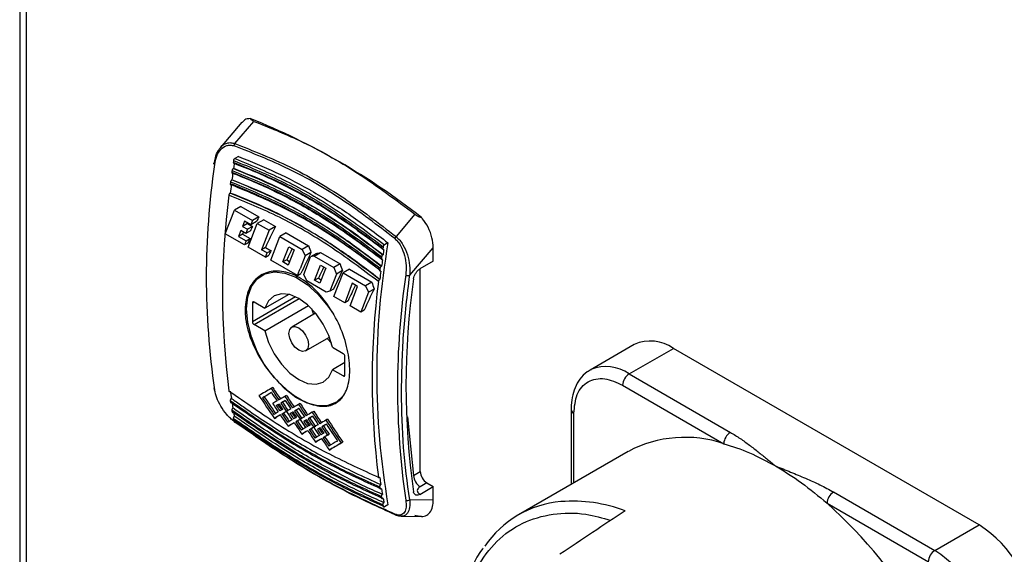
# Model space of a CAD drawing. Units: millimetres. Extents: x 52 to 5408, y 52 to 3809.
# Drawn here: x 3957 to 4064, y 2856 to 2914 of the extents above; entities that cross this region are included whole.
import ezdxf

# ---------------------------------------------------------------- set-up
doc = ezdxf.new("R2010")
doc.units = ezdxf.units.MM
doc.header["$LTSCALE"] = 13

msp = doc.modelspace()

# ---------------------------------------------------------------- linework, layer by layer
at = {"color": 7, "linetype": 'Continuous', "lineweight": 25}
for p, q in [((3957.05, 3352.11), (3957.05, 2787.28)), ((3957.75, 3350.48), (3957.75, 2786.91)), ((3981.21, 2903.11), (3978.85, 2900.34)), ((3980.43, 2900.79), (3982.51, 2903.2)), ((3980.82, 2899.39), (3980.44, 2899.17)), ((3980.29, 2898.1), (3980.28, 2898.09)), ((3980.12, 2896.84), (3980.1, 2896.83)), ((3979.94, 2895.41), (3979.92, 2895.4)), ((3979.39, 2890.98), (3980.38, 2893.55)), ((3981.08, 2893.95), (3980.38, 2893.55)), ((3980.38, 2893.55), (3982.34, 2892.42)), ((3981.08, 2893.95), (3983.04, 2892.82)), ((3981.48, 2892.36), (3981.26, 2891.79)), ((3982.17, 2891.96), (3981.48, 2892.36)), ((3982.34, 2892.42), (3982.17, 2891.96)), ((3982.8, 2892.33), (3982.17, 2891.96)), ((3983.04, 2892.82), (3982.34, 2892.42)), ((3983.58, 2892.51), (3982.88, 2892.11)), ((3983.58, 2892.51), (3984.86, 2891.77)), ((4000.01, 2893.1), (3997.96, 2890.68)), ((3981.09, 2891.33), (3980.84, 2890.7)), ((3981.63, 2891.02), (3981.09, 2891.33)), ((3981.81, 2892.1), (3981.26, 2891.79)), ((3981.26, 2891.79), (3981.81, 2891.47)), ((3981.81, 2891.47), (3981.63, 2891.02)), ((3982.12, 2891.3), (3981.63, 2891.02)), ((3981.81, 2892.1), (3982.36, 2891.79)), ((3982.36, 2891.79), (3981.81, 2891.47)), ((3981.89, 2889.53), (3982.88, 2892.11)), ((3982.88, 2892.11), (3984.16, 2891.37)), ((3984.16, 2891.37), (3983.34, 2889.25)), ((3984.86, 2891.77), (3984.16, 2891.37)), ((3981.49, 2889.77), (3979.39, 2890.98)), ((3981.26, 2890.94), (3980.84, 2890.7)), ((3980.84, 2890.7), (3981.67, 2890.22)), ((3981.26, 2890.94), (3982.09, 2890.46)), ((3981.67, 2890.22), (3981.49, 2889.77)), ((3981.67, 2890.22), (3982.09, 2890.46)), ((3984.34, 2888.12), (3985.33, 2890.69)), ((3986.03, 2891.09), (3985.33, 2890.69)), ((3985.33, 2890.69), (3987.76, 2889.29)), ((3986.03, 2891.09), (3988.46, 2889.69)), ((3981.86, 2889.98), (3981.49, 2889.77)), ((3983.78, 2888.45), (3981.89, 2889.53)), ((3983.76, 2889.49), (3983.34, 2889.25)), ((3983.95, 2888.9), (3983.34, 2889.25)), ((3983.76, 2889.49), (3984.37, 2889.14)), ((3984.37, 2889.14), (3983.95, 2888.9)), ((3985.66, 2887.92), (3986.3, 2889.58)), ((3986.87, 2889.25), (3986.23, 2887.59)), ((3986.3, 2889.58), (3986.87, 2889.25)), ((3988.46, 2889.69), (3987.76, 2889.29)), ((3987.76, 2889.29), (3988.08, 2888.58)), ((3997.08, 2890), (3996.7, 2889.78)), ((3999.45, 2886.47), (4002.01, 2889.47)), ((4002.01, 2888), (4002.01, 2889.47)), ((3983.78, 2888.45), (3983.95, 2888.9)), ((3983.78, 2888.45), (3984.14, 2888.66)), ((3987.25, 2886.44), (3984.34, 2888.12)), ((3986.07, 2888.16), (3985.66, 2887.92)), ((3986.07, 2888.16), (3986.38, 2887.98)), ((3988.08, 2888.58), (3987.53, 2887.16)), ((3987.93, 2886.57), (3988.65, 2888.46)), ((3988.71, 2888.95), (3988.08, 2888.58)), ((3989.31, 2888.84), (3988.65, 2888.46)), ((3989.05, 2888.55), (3988.65, 2888.46)), ((3989.05, 2888.55), (3989.74, 2888.95)), ((3989.05, 2888.55), (3991.18, 2887.32)), ((3989.74, 2888.95), (3991.88, 2887.72)), ((3996.54, 2888.7), (3996.56, 2888.71)), ((4002.01, 2888), (4000.56, 2887.16)), ((3986.23, 2887.59), (3985.66, 2887.92)), ((3987.25, 2886.44), (3987.48, 2887.02)), ((3987.48, 2887.02), (3987.53, 2887.16)), ((3989.21, 2886.2), (3989.75, 2887.59)), ((3990.21, 2886.98), (3989.68, 2885.6)), ((3989.75, 2887.59), (3990.32, 2887.26)), ((3990.32, 2887.26), (3990.21, 2886.98)), ((3991.88, 2887.72), (3991.18, 2887.32)), ((3991.18, 2887.32), (3991.5, 2886.61)), ((3992.13, 2886.98), (3991.5, 2886.61)), ((3992.9, 2887.13), (3992.2, 2886.73)), ((3992.9, 2887.13), (3995.33, 2885.73)), ((3996.36, 2887.44), (3996.38, 2887.45)), ((4000.6, 2865.14), (4000.6, 2887.16)), ((3987.25, 2886.44), (3987.62, 2886.65)), ((3988.25, 2885.87), (3987.93, 2886.57)), ((3990.38, 2884.64), (3988.25, 2885.87)), ((3989.11, 2885.93), (3989.21, 2886.2)), ((3989.52, 2886.17), (3989.11, 2885.93)), ((3989.68, 2885.6), (3989.11, 2885.93)), ((3989.52, 2886.17), (3989.83, 2885.99)), ((3991.5, 2886.61), (3990.77, 2884.73)), ((3991.21, 2884.15), (3992.2, 2886.73)), ((3992.2, 2886.73), (3994.63, 2885.32)), ((3996.18, 2886.01), (3996.2, 2886.02)), ((3991.17, 2884.96), (3990.77, 2884.73)), ((3993.19, 2885.6), (3992.52, 2883.83)), ((3992.96, 2883.15), (3993.77, 2885.26)), ((3993.77, 2885.26), (3993.19, 2885.6)), ((3995.33, 2885.73), (3994.63, 2885.32)), ((3994.63, 2885.32), (3994.95, 2884.62)), ((3995.58, 2884.98), (3994.95, 2884.62)), ((3987.04, 2884.13), (3982.36, 2881.43)), ((3982.53, 2881.12), (3987.41, 2883.94)), ((3986.32, 2884.4), (3983.71, 2882.89)), ((3990.77, 2884.73), (3990.38, 2884.64)), ((3992.38, 2883.48), (3991.21, 2884.15)), ((3992.52, 2883.83), (3992.38, 2883.48)), ((3992.75, 2883.69), (3992.38, 2883.48)), ((3994.95, 2884.62), (3994.12, 2882.47)), ((3982.36, 2883.47), (3982.53, 2883.57)), ((3982.36, 2883.47), (3982.36, 2881.43)), ((3982.53, 2883.57), (3983.71, 2882.89)), ((3983.71, 2880.44), (3988.44, 2883.17)), ((3988.77, 2882.85), (3988.98, 2882.21)), ((3994.12, 2882.47), (3992.96, 2883.15)), ((3994.49, 2882.69), (3994.12, 2882.47)), ((3989.22, 2882.34), (3986.63, 2880.85)), ((3983.71, 2880.44), (3982.53, 2881.12)), ((3988.13, 2878.25), (3990.72, 2879.75)), ((3990.48, 2879.61), (3990.93, 2879.11)), ((3991.04, 2878.66), (3992.22, 2877.98)), ((4023.86, 2878.95), (4019.05, 2876.17)), ((4023.3, 2875.75), (4028.11, 2878.53)), ((4061.34, 2859.34), (4028.11, 2878.53)), ((3992.4, 2875.63), (3992.4, 2877.67)), ((3992.4, 2876.99), (3991.04, 2876.21)), ((3992.22, 2875.53), (3991.04, 2876.21)), ((4019.05, 2876.17), (4019.15, 2876.22)), ((3992.22, 2875.53), (3992.4, 2875.63)), ((4023.3, 2875.75), (4034.31, 2869.4)), ((3984.56, 2874.26), (3984.38, 2874.16)), ((4022.59, 2874.52), (4033.6, 2868.17)), ((3983.63, 2873.26), (3983.45, 2873.16)), ((3986.05, 2873.4), (3985.87, 2873.3)), ((3985.12, 2872.4), (3984.94, 2872.3)), ((3985.25, 2872.47), (3985.12, 2872.4)), ((3985.6, 2872.68), (3985.42, 2872.58)), ((3987.54, 2872.54), (3987.36, 2872.43)), ((3984.74, 2870.92), (3984.92, 2871.03)), ((3985.56, 2871.39), (3985.74, 2871.5)), ((3986.03, 2871.67), (3986.21, 2871.78)), ((3986.03, 2871.67), (3986.04, 2871.67)), ((3986.21, 2871.77), (3986.21, 2871.78)), ((3986.43, 2871.44), (3986.61, 2871.54)), ((3986.74, 2871.61), (3986.61, 2871.54)), ((3987.09, 2871.82), (3986.92, 2871.72)), ((3988.58, 2870.96), (3988.4, 2870.86)), ((3989.02, 2871.68), (3988.85, 2871.58)), ((3999.22, 2871.09), (3999.86, 2864.71)), ((4017, 2871.87), (4017, 2863.75)), ((4017.29, 2863.91), (4017.29, 2871.46)), ((3986.23, 2870.06), (3986.41, 2870.16)), ((3987.23, 2870.63), (3987.05, 2870.53)), ((3988.1, 2870.68), (3987.92, 2870.58)), ((3988.22, 2870.76), (3988.1, 2870.68)), ((3989.01, 2869.96), (3989.19, 2870.06)), ((3989.01, 2869.95), (3989.01, 2869.95)), ((3989.19, 2870.05), (3989.19, 2870.06)), ((3989.59, 2869.82), (3989.41, 2869.72)), ((3989.72, 2869.89), (3989.59, 2869.82)), ((3990.07, 2870.1), (3989.89, 2870)), ((3990.52, 2870.82), (3990.34, 2870.72)), ((3987.72, 2869.21), (3987.9, 2869.31)), ((3988.53, 2869.67), (3988.71, 2869.78)), ((3990.03, 2868.81), (3990.2, 2868.92)), ((3990.5, 2869.09), (3990.68, 2869.19)), ((3989.21, 2868.34), (3989.39, 2868.45)), ((3992.17, 2868.33), (3991.99, 2868.23)), ((3990.7, 2867.48), (3990.88, 2867.58)), ((4023.21, 2867.33), (4011.26, 2860.43)), ((3996.2, 2864.48), (3996.18, 2864.47)), ((3999.86, 2864.71), (4000.6, 2865.14)), ((4000.56, 2862.66), (4002.01, 2863.5)), ((4001.31, 2863.91), (4000.57, 2863.49)), ((4001.31, 2863.91), (4002.01, 2863.5)), ((4002.01, 2862.03), (4002.01, 2863.5)), ((3996.22, 2863.32), (3996.36, 2863.26)), ((3996.38, 2863.27), (3996.36, 2863.26)), ((4045.53, 2862.92), (4056.54, 2856.56)), ((3996.54, 2862.2), (3996.4, 2862.27)), ((3996.56, 2862.21), (3996.54, 2862.2)), ((3996.7, 2861.3), (3996.56, 2861.37)), ((3997.08, 2861.52), (3996.7, 2861.3)), ((4002.01, 2862.03), (3999.45, 2862.07)), ((4044.82, 2861.69), (4055.83, 2855.34)), ((3998.53, 2860.28), (4000.78, 2860.25)), ((4056.54, 2856.56), (4061.34, 2859.34))]:
    msp.add_line(p, q, dxfattribs=at)
at = {"color": 7, "linetype": 'Continuous', "lineweight": 25, "flags": 128}
for points in [[(3978.23, 2898.51), (3978.2, 2898.54), (3978.17, 2898.56), (3978.15, 2898.59), (3978.15, 2898.62), (3978.15, 2898.65), (3978.17, 2898.67), (3978.2, 2898.7), (3978.23, 2898.71)], [(3981.72, 2882.81), (3981.85, 2884.14), (3982.24, 2885.25), (3982.87, 2886.1), (3983.71, 2886.64), (3984.73, 2886.85), (3985.86, 2886.72), (3987.07, 2886.25), (3988.29, 2885.47), (3989.47, 2884.41), (3990.55, 2883.12), (3991.15, 2882.24)], [(3991.04, 2878.66), (3990.65, 2879.92), (3990.04, 2881.16), (3989.26, 2882.3), (3988.35, 2883.25), (3987.38, 2883.96), (3986.4, 2884.37), (3985.49, 2884.47), (3984.71, 2884.24), (3984.1, 2883.7), (3983.71, 2882.89)], [(3992.22, 2873.38), (3992.22, 2873.38), (3991.48, 2872.69), (3990.55, 2872.31), (3989.47, 2872.27), (3988.29, 2872.57), (3987.07, 2873.2), (3985.86, 2874.13), (3984.73, 2875.31), (3983.71, 2876.68), (3982.87, 2878.19), (3982.24, 2879.77), (3981.85, 2881.33), (3981.72, 2882.81)], [(3986.32, 2880.16), (3986.4, 2880.58), (3986.63, 2880.85), (3986.97, 2880.91), (3987.38, 2880.77), (3987.78, 2880.45), (3988.13, 2879.98), (3988.36, 2879.45), (3988.44, 2878.94), (3988.36, 2878.51), (3988.13, 2878.25), (3987.78, 2878.18), (3987.38, 2878.32), (3986.97, 2878.65), (3986.63, 2879.12), (3986.4, 2879.65), (3986.32, 2880.16)], [(3983.71, 2880.44), (3984.1, 2879.18), (3984.71, 2877.93), (3985.49, 2876.8), (3986.4, 2875.85), (3987.38, 2875.14), (3988.35, 2874.72), (3989.26, 2874.63), (3990.04, 2874.85), (3990.65, 2875.39), (3991.04, 2876.21)], [(3986.03, 2871.67), (3986.03, 2871.67), (3986.03, 2871.67), (3986.03, 2871.67), (3986.03, 2871.67), (3986.03, 2871.67), (3986.03, 2871.67), (3986.03, 2871.67), (3986.03, 2871.67)], [(3986.04, 2871.67), (3986.04, 2871.67), (3986.04, 2871.67), (3986.04, 2871.67), (3986.04, 2871.67), (3986.04, 2871.67), (3986.04, 2871.66), (3986.04, 2871.66), (3986.04, 2871.66)], [(3989.01, 2869.95), (3989.01, 2869.95), (3989.01, 2869.95), (3989.01, 2869.95), (3989.01, 2869.95), (3989.01, 2869.95), (3989.01, 2869.95), (3989.01, 2869.95), (3989.01, 2869.96)], [(3989.01, 2869.95), (3989.01, 2869.95), (3989.01, 2869.95), (3989.01, 2869.95), (3989.01, 2869.95), (3989.01, 2869.95), (3989.01, 2869.95), (3989.01, 2869.94), (3989.01, 2869.94)]]:
    msp.add_lwpolyline(points, dxfattribs=at)
at = {"color": 7, "linetype": 'Continuous', "lineweight": 25}
for centre, radius, start, end in [((3954.22, 2833.71), 75.16, 51.7867, 68.2187), ((3980.79, 2900.53), 0.45, 144.4161, 177.9874), ((4087.75, 2882.19), 108.75, 171.1277, 171.2277), ((4060.86, 2886.27), 83.53, 171.5741, 188.4259), ((4085.99, 2882.45), 106.97, 171.7114, 171.8118), ((4087.42, 2882.42), 108.27, 171.3848, 171.6749), ((4083.94, 2882.74), 104.9, 172.3991, 172.5), ((4085.53, 2882.69), 106.36, 171.9661, 172.3566), ((4083.33, 2882.98), 104.13, 172.6508, 173.1447), ((4062.7, 2884.55), 83.6, 172.6959, 187.3041), ((3998.34, 2890.28), 0.55, 133.4842, 160.3123), ((4079.28, 2875.76), 83.42, 170.1712, 189.8288), ((4104.01, 2872.8), 108.75, 171.1277, 171.2277), ((4103.7, 2873.03), 108.29, 171.3849, 171.6749), ((4102.26, 2873.06), 106.97, 171.7114, 171.8118), ((4101.8, 2873.3), 106.36, 171.9661, 172.3565), ((4100.2, 2873.35), 104.9, 172.3991, 172.5), ((4099.6, 2873.59), 104.15, 172.6508, 173.1446), ((4081.65, 2874.27), 83.53, 171.5741, 188.4259), ((3999.29, 2886.99), 0.549, 241.4681, 286.8596), ((4080.99, 2874.51), 81.95, 171.8878, 188.1122), ((4078.97, 2875.16), 83.6, 172.6959, 187.3041), ((3982.46, 2883.48), 0.109, 50.7967, 189.214), ((3982.74, 2881.44), 0.384, 182.6055, 237.3945), ((4025.62, 2875.05), 4.28, 54.3824, 114.3071), ((3992.01, 2877.65), 0.384, 2.6055, 57.3945), ((4020.8, 2872.23), 4.32, 54.5466, 112.4447), ((3992.29, 2875.61), 0.109, 230.7967, 9.214), ((4024.13, 2874.46), 1.54, 122.6055, 177.3945), ((3978.31, 2874.18), 0.161, 118.7476, 242.4757), ((4045.21, 2882.98), 65.9, 187.9453, 188.6153), ((4043.56, 2882.74), 64.39, 188.8247, 188.9645), ((4043.34, 2882.69), 64.01, 189.0224, 189.5702), ((4041.84, 2882.45), 62.64, 189.7905, 189.9339), ((4040.39, 2882.19), 61.17, 190.6343, 190.7811), ((4041.75, 2882.42), 62.4, 189.9856, 190.4044), ((4017.5, 2871.92), 0.505, 186.5278, 245.5523), ((3980.42, 2870.59), 0.0765, 173.2984, 275.8238), ((4029.39, 2855.64), 13.22, 71.4142, 117.8248), ((4035.13, 2868.1), 1.54, 122.6055, 177.3945), ((4061.46, 2873.59), 65.9, 187.9453, 188.6153), ((4001.4, 2864.78), 1.54, 182.6055, 237.3945), ((4002.13, 2865.21), 1.54, 182.6055, 237.3945), ((4059.82, 2873.35), 64.39, 188.8247, 188.9645), ((4058.1, 2873.06), 62.64, 189.7905, 189.9339), ((4059.59, 2873.3), 64, 189.0223, 189.5702), ((4046.36, 2861.62), 1.54, 122.6055, 177.3945), ((4056.65, 2872.8), 61.17, 190.6343, 190.7811), ((4058.01, 2873.03), 62.39, 189.9856, 190.4045), ((3999.2, 2862.4), 0.405, 243.8704, 306.8571), ((4016.86, 2850.73), 11.19, 94.9589, 145.7727), ((4017.16, 2845.71), 16.21, 69.3682, 94.4914), ((4009.99, 2822.75), 52.25, 11.8122, 48.1878), ((3997.97, 2860.56), 0.159, 194.9142, 264.9955), ((4054.31, 2848.34), 13.06, 2.6055, 57.3945), ((4057.36, 2855.27), 1.54, 122.6055, 177.3945), ((4049.5, 2845.56), 13.06, 2.6055, 57.3945)]:
    msp.add_arc(centre, radius, start, end, dxfattribs=at)
for centre, major_axis, ratio, start_param, end_param in [((4042.06, 2920.4), (62.79, 66.04), 0.349555, 2.29908, 2.306825), ((4041.92, 2920.48), (62.79, 66.04), 0.349554, 2.316556, 2.324283), ((4043.87, 2919.35), (62.79, 66.04), 0.349555, 2.29908, 2.33499), ((4041.37, 2920.79), (62.79, 66.04), 0.349555, 2.331367, 2.33499), ((4042.2, 2920.32), (62.79, 66.04), 0.349555, 2.33499, 2.342701), ((4044.48, 2919), (62.79, 66.04), 0.349555, 2.33499, 2.342701), ((4046.19, 2918.01), (62.79, 66.04), 0.349555, 2.315755, 2.33499), ((4056.88, 2911.84), (-35.95, 101.72), 0.666515, 1.552968, 1.560246), ((4047.96, 2916.99), (62.79, 66.04), 0.349555, 2.306358, 2.342701), ((4039.35, 2921.96), (109.45, 38.69), 0.144894, 4.187027, 4.19147), ((4049.64, 2916.02), (62.79, 66.04), 0.349555, 2.315755, 2.33499), ((4051.38, 2915.02), (62.79, 66.04), 0.349555, 2.306358, 2.338279), ((4060.3, 2909.86), (-35.95, 101.72), 0.666515, 1.552968, 1.560246), ((4053.08, 2914.03), (62.79, 66.04), 0.349555, 2.315755, 2.342701), ((4054.83, 2913.02), (62.79, 66.04), 0.349555, 2.306358, 2.342701), ((4063.75, 2907.87), (-35.95, 101.72), 0.666515, 1.552968, 1.560246), ((4053.27, 2913.93), (89.15, 51.47), 0.00007, 2.453862, 2.477674), ((4040.97, 2921.03), (-63.04, 109.18), 0.577335, 1.668464, 1.680362), ((4040.97, 2921.03), (-62.86, 108.88), 0.577335, 1.66874, 1.680672), ((4037.98, 2922.75), (-63.04, 109.18), 0.577335, 1.692276, 1.716157), ((4053.67, 2913.7), (89.15, 51.47), 0.00007, 2.46024, 2.477674), ((4038.38, 2922.52), (-63.04, 109.18), 0.577335, 1.692276, 1.709747), ((4053.67, 2913.7), (88.9, 51.33), 0.00007, 2.463716, 2.478017), ((4038.38, 2922.52), (-62.86, 108.88), 0.577335, 1.692619, 1.71014), ((4040.57, 2921.26), (-63.04, 109.18), 0.577335, 1.674842, 1.683555), ((4054.76, 2913.07), (89.15, 51.47), 0.00007, 2.453862, 2.46576), ((4042.46, 2920.17), (-63.04, 109.18), 0.577335, 1.668464, 1.680362), ((4042.46, 2920.17), (-62.86, 108.88), 0.577335, 1.66874, 1.680672), ((4054.76, 2913.07), (89.15, 51.47), 0.00007, 2.468953, 2.477674), ((4039.47, 2921.89), (-63.04, 109.18), 0.577335, 1.692276, 1.701006), ((4055.16, 2912.83), (89.15, 51.47), 0.00007, 2.472146, 2.477674), ((4039.87, 2921.66), (-63.04, 109.18), 0.577335, 1.692276, 1.697807), ((4039.87, 2921.66), (-62.86, 108.88), 0.577335, 1.692619, 1.698166), ((4040.57, 2921.26), (-63.04, 109.18), 0.577335, 1.686748, 1.692276), ((4055.16, 2912.83), (89.15, 51.47), 0.00007, 2.46024, 2.468953), ((4040.97, 2921.03), (-63.04, 109.18), 0.577335, 1.683555, 1.692219), ((4055.16, 2912.83), (88.9, 51.33), 0.00007, 2.463716, 2.469271), ((4040.97, 2921.03), (-62.86, 108.88), 0.577335, 1.683873, 1.692562), ((4042.06, 2920.4), (-63.04, 109.18), 0.577335, 1.674842, 1.683555), ((4056.25, 2912.2), (89.15, 51.47), 0.00007, 2.468953, 2.477617), ((4056.25, 2912.2), (89.15, 51.47), 0.00007, 2.453919, 2.46576), ((4056.65, 2911.97), (89.15, 51.47), 0.00007, 2.460297, 2.468953), ((4056.65, 2911.97), (88.9, 51.33), 0.00007, 2.463772, 2.469271), ((4043.94, 2919.31), (-63.04, 109.18), 0.577335, 1.668521, 1.680362), ((4043.54, 2919.54), (-63.04, 109.18), 0.577335, 1.674898, 1.683555), ((4043.94, 2919.31), (-62.86, 108.88), 0.577335, 1.668796, 1.680672), ((4055.85, 2912.43), (89.15, 51.47), 0.00007, 2.486404, 2.495145), ((4056.25, 2912.2), (89.15, 51.47), 0.00007, 2.489605, 2.501555), ((4056.25, 2912.2), (88.9, 51.33), 0.00007, 2.493298, 2.501967), ((4055.85, 2912.43), (89.15, 51.47), 0.00007, 2.477674, 2.483205), ((4039.47, 2921.89), (-63.04, 109.18), 0.577335, 1.704207, 1.716157), ((4056.25, 2912.2), (89.15, 51.47), 0.00007, 2.47773, 2.486404), ((4039.87, 2921.66), (-63.04, 109.18), 0.577335, 1.701006, 1.709747), ((4056.25, 2912.2), (88.9, 51.33), 0.00007, 2.48122, 2.486773), ((4039.87, 2921.66), (-62.86, 108.88), 0.577335, 1.701374, 1.71014), ((4040.97, 2921.03), (-63.04, 109.18), 0.577335, 1.692332, 1.701006), ((4056.65, 2911.97), (89.15, 51.47), 0.00007, 2.472146, 2.477674), ((4041.37, 2920.8), (-63.04, 109.18), 0.577335, 1.692276, 1.697807), ((4041.37, 2920.8), (-62.86, 108.88), 0.577335, 1.692619, 1.698166), ((4042.06, 2920.4), (-63.04, 109.18), 0.577335, 1.686748, 1.692276), ((4057.34, 2911.57), (89.15, 51.47), 0.00007, 2.477674, 2.483205), ((4042.46, 2920.17), (-63.04, 109.18), 0.577335, 1.683555, 1.692219), ((4042.46, 2920.17), (-62.86, 108.88), 0.577335, 1.683873, 1.692562), ((4057.73, 2911.35), (89.15, 51.47), 0.00007, 2.468953, 2.477617), ((4057.73, 2911.35), (89.15, 51.47), 0.00007, 2.453862, 2.46576), ((4058.13, 2911.12), (89.15, 51.47), 0.00007, 2.46024, 2.468953), ((4043.94, 2919.31), (-63.04, 109.18), 0.577335, 1.683555, 1.692219), ((4058.13, 2911.12), (88.9, 51.33), 0.00007, 2.463716, 2.469271), ((4043.94, 2919.31), (-62.86, 108.88), 0.577335, 1.683873, 1.692562), ((4045.44, 2918.45), (-63.04, 109.18), 0.577335, 1.668464, 1.680362), ((4045.04, 2918.68), (-63.04, 109.18), 0.577335, 1.674842, 1.683555), ((4045.44, 2918.45), (-62.86, 108.88), 0.577335, 1.66874, 1.680672), ((4057.34, 2911.57), (89.15, 51.47), 0.00007, 2.486404, 2.495145), ((4057.74, 2911.34), (89.15, 51.47), 0.00007, 2.489605, 2.501555), ((4057.74, 2911.34), (88.9, 51.33), 0.00007, 2.493298, 2.501967), ((4040.97, 2921.03), (-63.04, 109.18), 0.577335, 1.704207, 1.7161), ((4057.74, 2911.34), (89.15, 51.47), 0.00007, 2.47773, 2.486404), ((4041.37, 2920.8), (-63.04, 109.18), 0.577335, 1.701006, 1.70969), ((4057.74, 2911.34), (88.9, 51.33), 0.00007, 2.481333, 2.486773), ((4041.37, 2920.8), (-62.86, 108.88), 0.577335, 1.701374, 1.710083), ((4042.45, 2920.17), (-63.04, 109.18), 0.577335, 1.692332, 1.701006), ((4058.83, 2910.72), (89.15, 51.47), 0.00007, 2.486404, 2.495088), ((4058.13, 2911.12), (89.15, 51.47), 0.00007, 2.472146, 2.477674), ((4042.85, 2919.94), (-63.04, 109.18), 0.577335, 1.692276, 1.697807), ((4042.85, 2919.94), (-62.86, 108.88), 0.577335, 1.692619, 1.698166), ((4043.54, 2919.54), (-63.04, 109.18), 0.577335, 1.686748, 1.692276), ((4058.83, 2910.72), (89.15, 51.47), 0.00007, 2.477674, 2.483205), ((4059.23, 2910.49), (89.15, 51.47), 0.00007, 2.47773, 2.486404), ((4059.23, 2910.49), (88.9, 51.33), 0.00007, 2.48122, 2.486773), ((4059.23, 2910.49), (89.15, 51.47), 0.00007, 2.468953, 2.477617), ((4043.94, 2919.31), (-63.04, 109.18), 0.577335, 1.692332, 1.701006), ((4059.63, 2910.25), (89.15, 51.47), 0.00007, 2.472146, 2.477674), ((4044.34, 2919.08), (-62.86, 108.88), 0.577335, 1.692619, 1.698166), ((4059.23, 2910.49), (89.15, 51.47), 0.00007, 2.453862, 2.46576), ((4045.04, 2918.68), (-63.04, 109.18), 0.577335, 1.686748, 1.692276), ((4059.63, 2910.25), (89.15, 51.47), 0.00007, 2.46024, 2.468953), ((4045.44, 2918.45), (-63.04, 109.18), 0.577335, 1.683555, 1.692276), ((4059.63, 2910.25), (88.9, 51.33), 0.00007, 2.463716, 2.469271), ((4045.44, 2918.45), (-62.86, 108.88), 0.577335, 1.683873, 1.692619), ((4046.93, 2917.59), (-63.04, 109.18), 0.577335, 1.668464, 1.692276), ((4046.53, 2917.82), (-63.04, 109.18), 0.577335, 1.674842, 1.692276), ((4046.93, 2917.59), (-62.86, 108.88), 0.577335, 1.66874, 1.692619), ((4059.23, 2910.49), (89.15, 51.47), 0.00007, 2.489605, 2.501498), ((4059.23, 2910.49), (88.9, 51.33), 0.00007, 2.493298, 2.50191), ((4042.45, 2920.17), (-63.04, 109.18), 0.577335, 1.704207, 1.716157), ((4042.85, 2919.94), (-63.04, 109.18), 0.577335, 1.701006, 1.709747), ((4042.85, 2919.94), (-62.86, 108.88), 0.577335, 1.701374, 1.71014), ((4060.32, 2909.85), (89.15, 51.47), 0.00007, 2.486404, 2.495145), ((4060.72, 2909.62), (89.15, 51.47), 0.00007, 2.489605, 2.501555), ((4060.72, 2909.62), (88.9, 51.33), 0.00007, 2.493298, 2.501967), ((4044.34, 2919.08), (-63.04, 109.18), 0.577335, 1.692276, 1.697807), ((4060.32, 2909.85), (89.15, 51.47), 0.00007, 2.477674, 2.483205), ((4043.94, 2919.31), (-63.04, 109.18), 0.577335, 1.704207, 1.716157), ((4060.72, 2909.62), (89.15, 51.47), 0.00007, 2.477674, 2.486404), ((4044.34, 2919.08), (-63.04, 109.18), 0.577335, 1.701006, 1.709747), ((4060.72, 2909.62), (88.9, 51.33), 0.00007, 2.478017, 2.486773), ((4044.34, 2919.08), (-62.86, 108.88), 0.577335, 1.701374, 1.71014), ((4061.81, 2908.99), (89.15, 51.47), 0.00007, 2.477674, 2.495145), ((4062.21, 2908.76), (89.15, 51.47), 0.00007, 2.477674, 2.501555), ((4062.21, 2908.76), (88.9, 51.33), 0.00007, 2.478017, 2.501967), ((3977.15, 2803.79), (235.69, 163.51), 0.074945, 1.323863, 1.354431)]:
    msp.add_ellipse(centre, major_axis=major_axis, ratio=ratio, start_param=start_param, end_param=end_param, dxfattribs=at)
for points, knots in [([(3982.1, 2903.5), (3981.89, 2903.49), (3981.54, 2903.46), (3981.32, 2903.19), (3981.24, 2903.08)], [0, 0, 0, 0, 0.607912, 1, 1, 1, 1]), ([(3982.51, 2903.2), (3982.4, 2903.25), (3982.22, 2903.34), (3982.14, 2903.46), (3982.1, 2903.5)], [0, 0, 0, 0, 0.60214, 1, 1, 1, 1]), ([(3982.51, 2903.2), (3984.16, 2902.54), (3987.95, 2901.02), (3993.85, 2897.74), (3997.94, 2894.65), (4000.01, 2893.1)], [0, 0, 0, 0, 0.276532, 0.635873, 1, 1, 1, 1]), ([(3978.86, 2900.33), (3978.87, 2900.36), (3979.04, 2900.64), (3979.45, 2900.83), (3979.99, 2900.92), (3980.28, 2900.83), (3980.43, 2900.79)], [0, 0, 0, 0, 0.049067, 0.520077, 0.759797, 1, 1, 1, 1]), ([(3978.23, 2898.51), (3978.3, 2898.83), (3978.43, 2899.46), (3978.89, 2900.19), (3979.43, 2900.56), (3979.94, 2900.65), (3980.21, 2900.58), (3980.35, 2900.55)], [0, 0, 0, 0, 0.250545, 0.500212, 0.74952, 0.877238, 1, 1, 1, 1]), ([(3978.23, 2898.71), (3978.29, 2899.05), (3978.39, 2899.69), (3978.71, 2900.13), (3978.86, 2900.33)], [0, 0, 0, 0, 0.527549, 1, 1, 1, 1]), ([(3997.82, 2890.46), (3995.94, 2891.91), (3992.18, 2894.8), (3986.31, 2898.19), (3982.33, 2899.76), (3980.35, 2900.55)], [0, 0, 0, 0, 0.333291, 0.66677, 1, 1, 1, 1]), ([(3980.43, 2900.79), (3982.42, 2900.01), (3986.41, 2898.43), (3992.31, 2895.03), (3996.07, 2892.13), (3997.96, 2890.68)], [0, 0, 0, 0, 0.333256, 0.666553, 1, 1, 1, 1]), ([(3980.27, 2898.77), (3982.12, 2898.01), (3985.8, 2896.48), (3991.26, 2893.33), (3994.78, 2890.7), (3996.54, 2889.38)], [0, 0, 0, 0, 0.3331218, 0.6663402, 1, 1, 1, 1]), ([(3980.27, 2898.77), (3980.27, 2898.75), (3980.27, 2898.72), (3980.28, 2898.69), (3980.28, 2898.67), (3980.3, 2898.65), (3980.31, 2898.64), (3980.34, 2898.63), (3980.36, 2898.64), (3980.37, 2898.64)], [0, 0, 0, 0, 0.226404, 0.338395, 0.449484, 0.559947, 0.669773, 0.779024, 1, 1, 1, 1]), ([(3980.3, 2898.96), (3980.31, 2898.98), (3980.32, 2899.02), (3980.34, 2899.07), (3980.37, 2899.11), (3980.4, 2899.14), (3980.42, 2899.16), (3980.44, 2899.17)], [0, 0, 0, 0, 0.248168, 0.496383, 0.618453, 0.738815, 1, 1, 1, 1]), ([(3980.3, 2898.96), (3982.15, 2898.2), (3985.84, 2896.67), (3991.29, 2893.52), (3994.81, 2890.89), (3996.56, 2889.57)], [0, 0, 0, 0, 0.333404, 0.666606, 1, 1, 1, 1]), ([(3980.44, 2899.17), (3982.3, 2898.4), (3985.97, 2896.88), (3991.43, 2893.73), (3994.93, 2891.11), (3996.7, 2889.78)], [0, 0, 0, 0, 0.3364434, 0.6635556, 1, 1, 1, 1]), ([(3980.82, 2899.39), (3982.18, 2898.84), (3984.92, 2897.74), (3989.01, 2895.57), (3993.09, 2893.04), (3995.75, 2891.02), (3997.08, 2890)], [0, 0, 0, 0, 0.246385, 0.494168, 0.746332, 1, 1, 1, 1]), ([(3980.11, 2897.69), (3981.95, 2896.93), (3985.63, 2895.41), (3991.09, 2892.26), (3994.61, 2889.62), (3996.37, 2888.3)], [0, 0, 0, 0, 0.333104, 0.666344, 1, 1, 1, 1]), ([(3980.11, 2897.69), (3980.11, 2897.67), (3980.11, 2897.64), (3980.11, 2897.61), (3980.12, 2897.59), (3980.14, 2897.57), (3980.15, 2897.56), (3980.18, 2897.55), (3980.2, 2897.55), (3980.22, 2897.56)], [0, 0, 0, 0, 0.225196, 0.336589, 0.447061, 0.556893, 0.666074, 0.774668, 1, 1, 1, 1]), ([(3980.28, 2898.09), (3980.26, 2898.08), (3980.24, 2898.06), (3980.21, 2898.03), (3980.19, 2898), (3980.17, 2897.97), (3980.16, 2897.94), (3980.14, 2897.91), (3980.14, 2897.89), (3980.14, 2897.87)], [0, 0, 0, 0, 0.239062, 0.357289, 0.475511, 0.593729, 0.711942, 0.830152, 1, 1, 1, 1]), ([(3980.14, 2897.87), (3981.98, 2897.11), (3985.66, 2895.59), (3991.12, 2892.44), (3994.64, 2889.8), (3996.4, 2888.48)], [0, 0, 0, 0, 0.333393, 0.666617, 1, 1, 1, 1]), ([(3980.28, 2898.09), (3982.14, 2897.32), (3985.8, 2895.8), (3991.26, 2892.65), (3994.76, 2890.03), (3996.54, 2888.7)], [0, 0, 0, 0, 0.336698, 0.663301, 1, 1, 1, 1]), ([(3980.29, 2898.1), (3981.66, 2897.55), (3984.39, 2896.45), (3988.48, 2894.28), (3992.56, 2891.75), (3995.22, 2889.73), (3996.56, 2888.71)], [0, 0, 0, 0, 0.246291, 0.494016, 0.746236, 1, 1, 1, 1]), ([(3980.37, 2898.64), (3980.47, 2898.6), (3980.95, 2898.42), (3982.96, 2897.63), (3986.4, 2896.03), (3991.38, 2893.18), (3994.74, 2890.67), (3996.64, 2889.25)], [0, 0, 0, 0, 0.0173036, 0.0865214, 0.3636275, 0.6407341, 1, 1, 1, 1]), ([(3980.1, 2896.83), (3980.09, 2896.82), (3980.06, 2896.8), (3980.03, 2896.77), (3980.01, 2896.74), (3980, 2896.72), (3979.98, 2896.69), (3979.97, 2896.65), (3979.96, 2896.63), (3979.96, 2896.61)], [0, 0, 0, 0, 0.236168, 0.352964, 0.469755, 0.586541, 0.703322, 0.8201, 1, 1, 1, 1]), ([(3996.22, 2887.22), (3994.46, 2888.54), (3990.94, 2891.19), (3985.48, 2894.34), (3981.8, 2895.85), (3979.96, 2896.61)], [0, 0, 0, 0, 0.333369, 0.66662, 1, 1, 1, 1]), ([(3996.36, 2887.44), (3994.58, 2888.78), (3991.08, 2891.4), (3985.62, 2894.55), (3981.96, 2896.06), (3980.1, 2896.83)], [0, 0, 0, 0, 0.337053, 0.662948, 1, 1, 1, 1]), ([(3996.38, 2887.45), (3995.08, 2888.44), (3992.48, 2890.42), (3988.44, 2892.95), (3984.31, 2895.16), (3981.52, 2896.28), (3980.12, 2896.84)], [0, 0, 0, 0, 0.246171, 0.493822, 0.746113, 1, 1, 1, 1]), ([(3980.22, 2897.56), (3980.31, 2897.52), (3980.79, 2897.34), (3982.8, 2896.55), (3986.23, 2894.95), (3991.22, 2892.1), (3994.58, 2889.59), (3996.48, 2888.17)], [0, 0, 0, 0, 0.0173033, 0.08652, 0.3636279, 0.6407362, 1, 1, 1, 1]), ([(3979.94, 2896.43), (3979.94, 2896.41), (3979.93, 2896.38), (3979.94, 2896.35), (3979.95, 2896.33), (3979.97, 2896.31), (3979.99, 2896.3), (3980.01, 2896.29), (3980.04, 2896.3), (3980.05, 2896.3)], [0, 0, 0, 0, 0.223905, 0.33466, 0.444468, 0.553619, 0.662102, 0.88022, 1, 1, 1, 1]), ([(3996.2, 2887.04), (3994.44, 2888.36), (3990.91, 2891.01), (3985.45, 2894.16), (3981.77, 2895.67), (3979.94, 2896.43)], [0, 0, 0, 0, 0.333652, 0.666918, 1, 1, 1, 1]), ([(3996.31, 2886.91), (3996.22, 2886.99), (3995.77, 2887.34), (3993.85, 2888.82), (3990.52, 2891.13), (3985.54, 2894.04), (3982.03, 2895.48), (3980.05, 2896.3)], [0, 0, 0, 0, 0.017303, 0.086518, 0.363626, 0.640736, 1, 1, 1, 1]), ([(3979.92, 2895.4), (3979.9, 2895.39), (3979.88, 2895.38), (3979.85, 2895.34), (3979.83, 2895.32), (3979.82, 2895.29), (3979.8, 2895.26), (3979.79, 2895.22), (3979.78, 2895.2), (3979.78, 2895.18)], [0, 0, 0, 0, 0.232942, 0.348141, 0.463336, 0.578527, 0.693712, 0.808894, 1, 1, 1, 1]), ([(3996.04, 2885.79), (3994.28, 2887.12), (3990.75, 2889.77), (3985.29, 2892.92), (3981.62, 2894.43), (3979.78, 2895.18)], [0, 0, 0, 0, 0.333354, 0.666635, 1, 1, 1, 1]), ([(3996.18, 2886.01), (3994.4, 2887.35), (3990.89, 2889.98), (3985.43, 2893.14), (3981.78, 2894.64), (3979.92, 2895.4)], [0, 0, 0, 0, 0.3375567, 0.6624443, 1, 1, 1, 1]), ([(3996.2, 2886.02), (3994.9, 2887.01), (3992.29, 2889), (3988.25, 2891.53), (3984.12, 2893.74), (3981.33, 2894.85), (3979.94, 2895.41)], [0, 0, 0, 0, 0.246024, 0.493582, 0.745961, 1, 1, 1, 1]), ([(4000.01, 2893.1), (4000.13, 2893.02), (4000.34, 2892.87), (4000.6, 2892.8), (4000.71, 2892.76)], [0, 0, 0, 0, 0.60214, 1, 1, 1, 1]), ([(4002.01, 2889.47), (4001.98, 2889.83), (4001.93, 2890.54), (4001.49, 2891.68), (4001.01, 2892.41), (4000.74, 2892.73), (4000.71, 2892.76)], [0, 0, 0, 0, 0.327932, 0.656565, 0.962709, 1, 1, 1, 1]), ([(3997.82, 2890.46), (3997.94, 2890.35), (3998.18, 2890.12), (3998.58, 2889.51), (3998.92, 2888.62), (3999.1, 2887.52), (3999.05, 2886.85), (3999.02, 2886.51)], [0, 0, 0, 0, 0.123243, 0.251467, 0.501133, 0.750424, 1, 1, 1, 1]), ([(3997.96, 2890.68), (3998.09, 2890.55), (3998.37, 2890.3), (3998.82, 2889.65), (3999.23, 2888.71), (3999.48, 2887.54), (3999.46, 2886.82), (3999.45, 2886.47)], [0, 0, 0, 0, 0.128052, 0.255718, 0.506055, 0.753411, 1, 1, 1, 1]), ([(3996.64, 2889.25), (3996.62, 2889.25), (3996.6, 2889.25), (3996.58, 2889.25), (3996.56, 2889.27), (3996.55, 2889.28), (3996.54, 2889.31), (3996.53, 2889.34), (3996.53, 2889.37), (3996.54, 2889.38)], [0, 0, 0, 0, 0.2201025, 0.3289562, 0.4378061, 0.5466518, 0.6554932, 0.8754133, 1, 1, 1, 1]), ([(3996.56, 2889.57), (3996.57, 2889.59), (3996.58, 2889.63), (3996.61, 2889.69), (3996.63, 2889.72), (3996.66, 2889.76), (3996.69, 2889.77), (3996.7, 2889.78)], [0, 0, 0, 0, 0.248168, 0.496383, 0.618453, 0.738815, 1, 1, 1, 1]), ([(3996.48, 2888.17), (3996.46, 2888.17), (3996.44, 2888.16), (3996.42, 2888.17), (3996.4, 2888.18), (3996.39, 2888.2), (3996.38, 2888.22), (3996.37, 2888.26), (3996.37, 2888.29), (3996.37, 2888.3)], [0, 0, 0, 0, 0.218706, 0.32687, 0.435029, 0.543184, 0.651335, 0.869856, 1, 1, 1, 1]), ([(3996.4, 2888.48), (3996.4, 2888.5), (3996.41, 2888.55), (3996.44, 2888.6), (3996.47, 2888.63), (3996.49, 2888.66), (3996.51, 2888.68), (3996.53, 2888.69), (3996.54, 2888.7)], [0, 0, 0, 0, 0.245547, 0.49114, 0.611903, 0.73093, 0.849333, 1, 1, 1, 1]), ([(3981.54, 2882.75), (3981.61, 2883.46), (3981.75, 2884.87), (3982.81, 2886.31), (3984.34, 2887.03), (3986.2, 2886.89), (3988.16, 2885.89), (3989.97, 2884.16), (3991.47, 2881.9), (3992.51, 2879.37), (3992.88, 2877.42), (3992.96, 2875.66), (3992.73, 2874.1), (3991.87, 2872.73), (3990.51, 2872.12), (3988.77, 2872.34), (3986.84, 2873.34), (3984.93, 2875.02), (3983.25, 2877.18), (3982.05, 2879.61), (3981.58, 2881.52), (3981.55, 2882.51), (3981.54, 2882.75)], [0, 0, 0, 0, 0.053536, 0.107067, 0.160736, 0.214495, 0.268105, 0.321558, 0.375091, 0.428816, 0.482547, 0.5, 0.553536, 0.607067, 0.660736, 0.714495, 0.768105, 0.821558, 0.875091, 0.928816, 0.982547, 1, 1, 1, 1]), ([(3996.31, 2886.91), (3996.3, 2886.91), (3996.27, 2886.91), (3996.25, 2886.91), (3996.23, 2886.92), (3996.21, 2886.94), (3996.2, 2886.98), (3996.2, 2887.02), (3996.2, 2887.04)], [0, 0, 0, 0, 0.217435, 0.32497, 0.432501, 0.540027, 0.757305, 1, 1, 1, 1]), ([(3996.22, 2887.22), (3996.23, 2887.24), (3996.24, 2887.28), (3996.26, 2887.34), (3996.29, 2887.37), (3996.31, 2887.4), (3996.34, 2887.42), (3996.35, 2887.43), (3996.36, 2887.44)], [0, 0, 0, 0, 0.242878, 0.485805, 0.605232, 0.722886, 0.839905, 1, 1, 1, 1]), ([(3999.86, 2886.07), (3999.88, 2886.18), (3999.92, 2886.38), (4000.08, 2886.69), (4000.28, 2886.95), (4000.45, 2887.1), (4000.55, 2887.15), (4000.56, 2887.16)], [0, 0, 0, 0, 0.239621, 0.479241, 0.718862, 0.958483, 1, 1, 1, 1]), ([(3996.04, 2885.79), (3996.05, 2885.81), (3996.05, 2885.84), (3996.07, 2885.88), (3996.09, 2885.91), (3996.11, 2885.94), (3996.13, 2885.97), (3996.15, 2885.99), (3996.17, 2886.01), (3996.18, 2886.01)], [0, 0, 0, 0, 0.239724, 0.358305, 0.47583, 0.59263, 0.708698, 0.824106, 1, 1, 1, 1]), ([(4019.18, 2876.2), (4019.03, 2876.13), (4018.54, 2875.89), (4017.93, 2875.22), (4017.39, 2874.28), (4017.1, 2873.21), (4016.98, 2872.39), (4017.01, 2871.92), (4017.01, 2871.87)], [0, 0, 0, 0, 0.106673, 0.338635, 0.551084, 0.763569, 0.9704, 1, 1, 1, 1]), ([(4017.29, 2871.46), (4017.36, 2872.19), (4017.47, 2873.31), (4018.13, 2874.36), (4018.82, 2874.94), (4019.67, 2875.24), (4020.9, 2875.29), (4021.93, 2874.83), (4022.59, 2874.52)], [0, 0, 0, 0, 0.239457, 0.368361, 0.5, 0.631639, 0.760543, 1, 1, 1, 1]), ([(3980.35, 2870.6), (3980.21, 2870.71), (3979.94, 2870.92), (3979.43, 2871.47), (3978.89, 2872.24), (3978.43, 2873.18), (3978.3, 2873.75), (3978.23, 2874.03)], [0, 0, 0, 0, 0.123243, 0.251467, 0.501133, 0.750424, 1, 1, 1, 1]), ([(3979.78, 2873.92), (3981.62, 2872.64), (3985.29, 2870.07), (3990.75, 2866.92), (3994.28, 2865.33), (3996.04, 2864.53)], [0, 0, 0, 0, 0.333354, 0.666635, 1, 1, 1, 1]), ([(3979.78, 2873.92), (3979.78, 2873.91), (3979.79, 2873.88), (3979.81, 2873.86), (3979.82, 2873.85), (3979.84, 2873.84), (3979.86, 2873.84), (3979.88, 2873.85), (3979.89, 2873.85), (3979.89, 2873.85)], [0, 0, 0, 0, 0.284456, 0.425164, 0.564619, 0.703215, 0.840941, 0.977884, 1, 1, 1, 1]), ([(3980.05, 2873.11), (3980.03, 2873.1), (3980.01, 2873.07), (3979.98, 2873.04), (3979.97, 2873.01), (3979.95, 2872.97), (3979.94, 2872.93), (3979.93, 2872.89), (3979.94, 2872.87), (3979.94, 2872.86)], [0, 0, 0, 0, 0.2172158, 0.3246418, 0.4320639, 0.5394816, 0.7565396, 0.8762292, 1, 1, 1, 1]), ([(3980.05, 2873.11), (3980.14, 2873.04), (3980.62, 2872.7), (3982.62, 2871.27), (3986.06, 2869.02), (3991.04, 2866.12), (3994.41, 2864.59), (3996.31, 2863.72)], [0, 0, 0, 0, 0.017303, 0.086518, 0.363627, 0.640737, 1, 1, 1, 1]), ([(3979.94, 2872.86), (3981.77, 2871.58), (3985.45, 2869.03), (3990.91, 2865.87), (3994.44, 2864.27), (3996.2, 2863.47)], [0, 0, 0, 0, 0.333093, 0.666358, 1, 1, 1, 1]), ([(3979.96, 2872.7), (3981.8, 2871.43), (3985.48, 2868.87), (3990.94, 2865.72), (3994.46, 2864.12), (3996.22, 2863.31)], [0, 0, 0, 0, 0.333369, 0.66662, 1, 1, 1, 1]), ([(3979.96, 2872.7), (3979.97, 2872.69), (3979.97, 2872.66), (3980, 2872.63), (3980.03, 2872.63), (3980.05, 2872.63), (3980.06, 2872.63), (3980.07, 2872.63)], [0, 0, 0, 0, 0.292137, 0.584331, 0.72798, 0.869496, 1, 1, 1, 1]), ([(3980.22, 2872.05), (3980.2, 2872.04), (3980.18, 2872.01), (3980.15, 2871.98), (3980.14, 2871.95), (3980.13, 2871.92), (3980.11, 2871.88), (3980.11, 2871.84), (3980.11, 2871.81), (3980.11, 2871.8)], [0, 0, 0, 0, 0.218707, 0.326871, 0.43503, 0.543185, 0.651336, 0.869858, 1, 1, 1, 1]), ([(3996.48, 2862.66), (3996.39, 2862.7), (3995.94, 2862.89), (3994.03, 2863.74), (3990.69, 2865.4), (3985.72, 2868.25), (3982.2, 2870.68), (3980.22, 2872.05)], [0, 0, 0, 0, 0.0173033, 0.08652, 0.3636267, 0.6407354, 1, 1, 1, 1]), ([(3980.43, 2870.52), (3980.28, 2870.63), (3980.12, 2870.75), (3979.97, 2870.92), (3979.96, 2870.93)], [0, 0, 0, 0, 0.924178, 1, 1, 1, 1]), ([(3996.37, 2862.41), (3994.61, 2863.22), (3991.09, 2864.84), (3985.63, 2867.99), (3981.95, 2870.53), (3980.11, 2871.8)], [0, 0, 0, 0, 0.333645, 0.666885, 1, 1, 1, 1]), ([(3996.4, 2862.26), (3994.64, 2863.06), (3991.12, 2864.68), (3985.66, 2867.83), (3981.98, 2870.37), (3980.14, 2871.64)], [0, 0, 0, 0, 0.333393, 0.666617, 1, 1, 1, 1]), ([(3980.14, 2871.64), (3980.14, 2871.63), (3980.15, 2871.6), (3980.18, 2871.58), (3980.2, 2871.57), (3980.22, 2871.57), (3980.24, 2871.57), (3980.24, 2871.57)], [0, 0, 0, 0, 0.3003804, 0.6008181, 0.7485482, 0.8941553, 1, 1, 1, 1]), ([(3980.37, 2871.15), (3980.36, 2871.14), (3980.34, 2871.11), (3980.31, 2871.08), (3980.3, 2871.05), (3980.29, 2871.02), (3980.27, 2870.98), (3980.27, 2870.94), (3980.27, 2870.91), (3980.27, 2870.9)], [0, 0, 0, 0, 0.220103, 0.328957, 0.437807, 0.546653, 0.655495, 0.875415, 1, 1, 1, 1]), ([(3996.54, 2861.51), (3994.78, 2862.33), (3991.26, 2863.95), (3985.8, 2867.1), (3982.12, 2869.63), (3980.27, 2870.9)], [0, 0, 0, 0, 0.333649, 0.666868, 1, 1, 1, 1]), ([(3996.64, 2861.76), (3996.55, 2861.8), (3996.1, 2862), (3994.19, 2862.85), (3990.86, 2864.52), (3985.88, 2867.37), (3982.36, 2869.79), (3980.37, 2871.15)], [0, 0, 0, 0, 0.017304, 0.086521, 0.363626, 0.640733, 1, 1, 1, 1]), ([(3996.56, 2861.36), (3994.81, 2862.17), (3991.29, 2863.8), (3985.84, 2866.95), (3982.15, 2869.48), (3980.3, 2870.75)], [0, 0, 0, 0, 0.333404, 0.666606, 1, 1, 1, 1]), ([(3980.4, 2870.68), (3980.4, 2870.68), (3980.38, 2870.67), (3980.36, 2870.67), (3980.33, 2870.69), (3980.32, 2870.7), (3980.31, 2870.72), (3980.3, 2870.74), (3980.3, 2870.75)], [0, 0, 0, 0, 0.053897, 0.35554, 0.50585, 0.656154, 0.806455, 1, 1, 1, 1]), ([(3997.82, 2860.52), (3995.94, 2861.37), (3992.19, 2863.07), (3986.31, 2866.46), (3982.33, 2869.22), (3980.35, 2870.6)], [0, 0, 0, 0, 0.3332299, 0.6667089, 1, 1, 1, 1]), ([(3997.96, 2860.4), (3996.07, 2861.25), (3992.31, 2862.96), (3986.42, 2866.36), (3982.43, 2869.13), (3980.43, 2870.52)], [0, 0, 0, 0, 0.333256, 0.666553, 1, 1, 1, 1]), ([(4034.31, 2869.4), (4034.67, 2869.18), (4035.39, 2868.74), (4036.38, 2868.02), (4037.33, 2867.29), (4038.26, 2866.53), (4038.88, 2866.02), (4039.21, 2865.75)], [0, 0, 0, 0, 0.196029, 0.394458, 0.593216, 0.785449, 1, 1, 1, 1]), ([(4039.21, 2865.75), (4039.76, 2865.53), (4040.86, 2865.09), (4042.48, 2864.41), (4044.07, 2863.71), (4045.04, 2863.18), (4045.53, 2862.92)], [0, 0, 0, 0, 0.249944, 0.499865, 0.749879, 1, 1, 1, 1]), ([(3996.18, 2864.47), (3996.17, 2864.47), (3996.14, 2864.46), (3996.12, 2864.45), (3996.1, 2864.46), (3996.08, 2864.47), (3996.06, 2864.48), (3996.05, 2864.5), (3996.05, 2864.52), (3996.04, 2864.53)], [0, 0, 0, 0, 0.232942, 0.348141, 0.463336, 0.578527, 0.693712, 0.808894, 1, 1, 1, 1]), ([(3996.2, 2863.47), (3996.2, 2863.49), (3996.2, 2863.51), (3996.21, 2863.56), (3996.22, 2863.59), (3996.23, 2863.62), (3996.25, 2863.66), (3996.28, 2863.69), (3996.3, 2863.71), (3996.31, 2863.72)], [0, 0, 0, 0, 0.223904, 0.334659, 0.444466, 0.553617, 0.6621, 0.880218, 1, 1, 1, 1]), ([(4000.57, 2863.49), (4000.49, 2863.43), (4000.32, 2863.31), (4000.25, 2863.08), (4000.31, 2862.85), (4000.48, 2862.72), (4000.56, 2862.66)], [0, 0, 0, 0, 0.250896, 0.500337, 0.750274, 1, 1, 1, 1]), ([(3996.36, 2863.26), (3996.35, 2863.25), (3996.32, 2863.24), (3996.3, 2863.24), (3996.28, 2863.24), (3996.26, 2863.25), (3996.25, 2863.26), (3996.23, 2863.28), (3996.23, 2863.3), (3996.22, 2863.31)], [0, 0, 0, 0, 0.236168, 0.352964, 0.469755, 0.586541, 0.703322, 0.8201, 1, 1, 1, 1]), ([(3996.37, 2862.41), (3996.37, 2862.43), (3996.37, 2862.46), (3996.38, 2862.5), (3996.39, 2862.53), (3996.4, 2862.56), (3996.42, 2862.59), (3996.44, 2862.62), (3996.46, 2862.65), (3996.48, 2862.66)], [0, 0, 0, 0, 0.225195, 0.336588, 0.447059, 0.556891, 0.666072, 0.774666, 1, 1, 1, 1]), ([(4000.56, 2862.66), (4000.48, 2862.63), (4000.32, 2862.55), (4000.11, 2862.57), (3999.95, 2862.69), (3999.88, 2862.84), (3999.86, 2862.93), (3999.86, 2862.95)], [0, 0, 0, 0, 0.239621, 0.479241, 0.718862, 0.958483, 1, 1, 1, 1]), ([(3996.54, 2862.2), (3996.52, 2862.19), (3996.5, 2862.18), (3996.47, 2862.18), (3996.45, 2862.18), (3996.44, 2862.19), (3996.42, 2862.21), (3996.41, 2862.23), (3996.4, 2862.24), (3996.4, 2862.26)], [0, 0, 0, 0, 0.239062, 0.357289, 0.475511, 0.593729, 0.711942, 0.830152, 1, 1, 1, 1]), ([(3996.54, 2861.51), (3996.53, 2861.53), (3996.53, 2861.56), (3996.54, 2861.6), (3996.55, 2861.63), (3996.56, 2861.66), (3996.58, 2861.69), (3996.6, 2861.72), (3996.62, 2861.75), (3996.64, 2861.76)], [0, 0, 0, 0, 0.226403, 0.338394, 0.449483, 0.559945, 0.669771, 0.779022, 1, 1, 1, 1]), ([(3996.56, 2861.36), (3996.57, 2861.34), (3996.58, 2861.31), (3996.61, 2861.29), (3996.63, 2861.28), (3996.66, 2861.29), (3996.69, 2861.3), (3996.7, 2861.3)], [0, 0, 0, 0, 0.248168, 0.496383, 0.618453, 0.738815, 1, 1, 1, 1]), ([(3999.02, 2862.03), (3999.05, 2861.77), (3999.1, 2861.25), (3998.92, 2860.68), (3998.58, 2860.42), (3998.18, 2860.39), (3997.94, 2860.48), (3997.82, 2860.52)], [0, 0, 0, 0, 0.250545, 0.500212, 0.74952, 0.877238, 1, 1, 1, 1]), ([(3999.45, 2862.07), (3999.46, 2861.78), (3999.48, 2861.2), (3999.23, 2860.58), (3998.88, 2860.29), (3998.59, 2860.29), (3998.53, 2860.29)], [0, 0, 0, 0, 0.305966, 0.612163, 0.921144, 1, 1, 1, 1]), ([(4000.71, 2860.25), (4000.92, 2860.27), (4001.34, 2860.32), (4001.77, 2860.8), (4001.98, 2861.4), (4002.01, 2861.86), (4002.01, 2862.03)], [0, 0, 0, 0, 0.270401, 0.539933, 0.832629, 1, 1, 1, 1]), ([(3998.53, 2860.29), (3998.47, 2860.29), (3998.3, 2860.27), (3998.1, 2860.35), (3997.96, 2860.4)], [0, 0, 0, 0, 0.332241, 1, 1, 1, 1]), ([(4000.71, 2860.25), (4000.55, 2860.26), (4000.29, 2860.28), (4000.09, 2860.35), (4000.01, 2860.38)], [0, 0, 0, 0, 0.6032868, 1, 1, 1, 1]), ([(4026.55, 2807), (4025.29, 2807.8), (4022.7, 2809.45), (4018.85, 2812.92), (4015.13, 2817.13), (4011.75, 2821.98), (4008.92, 2827.2), (4006.77, 2832.52), (4005.35, 2837.64), (4004.63, 2842.45), (4004.58, 2846.95), (4005.24, 2851.11), (4006.65, 2854.78), (4008.82, 2857.69), (4011.63, 2859.68), (4014.93, 2860.63), (4018.2, 2860.71), (4020.4, 2860.1), (4021.32, 2859.84)], [0, 0, 0, 0, 0.059664, 0.122452, 0.187509, 0.253763, 0.320017, 0.385074, 0.447861, 0.507525, 0.56719, 0.629977, 0.695034, 0.761288, 0.827542, 0.892599, 0.955386, 1, 1, 1, 1]), ([(4007.41, 2856.82), (4007.37, 2856.76), (4006.93, 2856.21), (4006.28, 2854.97), (4005.49, 2853.11), (4004.91, 2851.06), (4004.52, 2848.87), (4004.33, 2846.55), (4004.34, 2844.13), (4004.53, 2841.62), (4004.91, 2839.06), (4005.47, 2836.48), (4006.18, 2833.92), (4007.03, 2831.43), (4007.91, 2829.23), (4008.78, 2827.3), (4009.72, 2825.38), (4010.46, 2824.05), (4010.89, 2823.27)], [0, 0, 0, 0, 0.008805, 0.080048, 0.151409, 0.222781, 0.294074, 0.365218, 0.436134, 0.506745, 0.576926, 0.646431, 0.714744, 0.780576, 0.844057, 0.889452, 0.935364, 1, 1, 1, 1])]:
    msp.add_open_spline(points, degree=3, knots=knots, dxfattribs=at)
for points in [[(3998.55, 2873.75), (3998.59, 2875.82), (3998.66, 2879.95), (3999.18, 2884.29), (3999.45, 2886.47)], [(3999.45, 2862.07), (3999.18, 2863.94), (3998.66, 2867.68), (3998.59, 2871.73), (3998.55, 2873.75)], [(4033.6, 2868.17), (4034.52, 2867.88), (4036.37, 2867.28), (4038.27, 2866.26), (4039.21, 2865.75)], [(4039.21, 2865.75), (4040.16, 2865.17), (4042.05, 2864.01), (4043.9, 2862.46), (4044.82, 2861.69)]]:
    msp.add_open_spline(points, degree=3, dxfattribs=at)

doc.saveas('drawing.dxf')
